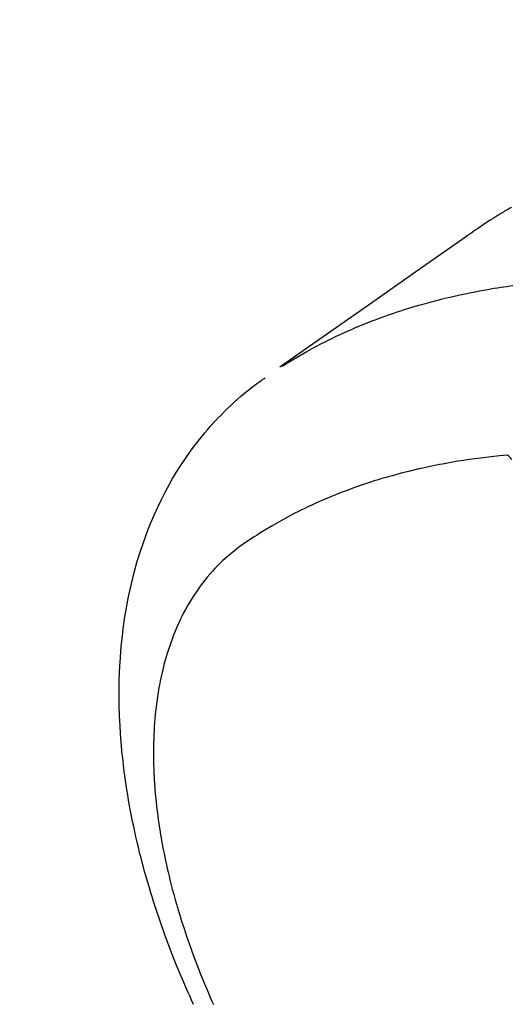
# Model space of a CAD drawing. Extents: x 0 to 26473, y -25 to 8845.
# Drawn here: x 16851 to 16868, y 6780 to 6815 of the extents above; entities that cross this region are included whole.
import ezdxf

# ---------------------------------------------------------------- set-up
doc = ezdxf.new("R2010")
doc.units = 0
doc.header["$LTSCALE"] = 50
doc.header["$MEASUREMENT"] = 0
doc.linetypes.add('CENTER2', pattern=[1.125, 0.75, -0.125, 0.125, -0.125])
doc.linetypes.add('HIDDEN', pattern=[0.375, 0.25, -0.125])
doc.layers.get('0').update_dxf_attribs({"linetype": 'CONTINUOUS'})
doc.layers.get('DEFPOINTS').update_dxf_attribs({"color": 146, "linetype": 'CONTINUOUS'})
for name, color, linetype in [('150-機器', 8, 'CONTINUOUS'), ('160-文字', 254, 'CONTINUOUS'), ('166-寸法B', 11, 'CONTINUOUS')]:
    doc.layers.add(name, color=color, linetype=linetype)
doc.styles.add('KH001', font='msgothic.ttc')
doc.dimstyles.new('KH1xx030', dxfattribs={"dimscale": 30, "dimtxt": 2, "dimasz": 0.6, "dimexe": 0.3, "dimexo": 1.2, "dimgap": 0.5, "dimtad": 3, "dimdec": 1, "dimdsep": 46, "dimlunit": 6, "dimtxsty": 'KH001', "dimblk": 'DOT', "dimcen": 1, "dimdle": 1, "dimclrd": 256, "dimclre": 256, "dimclrt": 256, "dimadec": 0, "dimazin": 0, "dimtfac": 1, "dimtdec": 1, "dimtix": 1, "dimtmove": 2, "dimatfit": 3, "dimldrblk": 'CLOSEDBLANK', "dimfxl": 1, "dimtolj": 1, "dimtzin": 0, "dimlwd": -1, "dimlwe": -1, "dimarcsym": 0})

# ---------------------------------------------------------------- blocks, each defined once
blk = doc.blocks.new('F402_H')
at = {"layer": '150-機器', "color": 13, "linetype": 'CENTER2'}
blk.add_line((0, 0), (-244.018, -170.863), dxfattribs=at)
at = {"layer": '150-機器', "color": 13, "linetype": 'HIDDEN'}
for points in [[(-227.871, -131.638), (-227.905, -131.657), (-227.939, -131.677), (-227.973, -131.696), (-228.006, -131.716), (-228.029, -131.729), (-228.051, -131.742), (-228.073, -131.756), (-228.096, -131.769), (-228.118, -131.782), (-228.141, -131.795), (-228.163, -131.809), (-228.185, -131.822), (-228.208, -131.835), (-228.23, -131.849), (-228.253, -131.863), (-228.275, -131.876), (-228.286, -131.883), (-228.297, -131.89), (-228.308, -131.897), (-228.319, -131.904), (-228.352, -131.924), (-228.385, -131.945), (-228.418, -131.965), (-228.451, -131.986), (-228.473, -132), (-228.495, -132.014), (-228.517, -132.028), (-228.539, -132.042), (-228.561, -132.055), (-228.583, -132.069), (-228.605, -132.083), (-228.627, -132.097), (-228.682, -132.132), (-228.736, -132.168), (-228.791, -132.204), (-228.845, -132.24), (-228.899, -132.276), (-228.953, -132.313), (-229.006, -132.35), (-229.06, -132.387), (-229.096, -132.412), (-229.132, -132.437), (-229.168, -132.462), (-229.204, -132.487), (-229.277, -132.537), (-229.35, -132.589), (-229.423, -132.64), (-229.496, -132.691), (-231.129, -133.837), (-232.764, -134.982), (-234.399, -136.126), (-236.034, -137.269)], [(-235.962, -137.238), (-235.746, -137.105), (-235.528, -136.974), (-235.31, -136.845), (-235.09, -136.719), (-234.919, -136.624), (-234.746, -136.532), (-234.572, -136.442), (-234.397, -136.353), (-234.311, -136.31), (-234.224, -136.268), (-234.137, -136.225), (-234.05, -136.184), (-233.917, -136.122), (-233.784, -136.061), (-233.65, -136.001), (-233.516, -135.942), (-233.371, -135.879), (-233.225, -135.818), (-233.079, -135.758), (-232.932, -135.699), (-232.789, -135.644), (-232.647, -135.589), (-232.504, -135.536), (-232.36, -135.484), (-232.246, -135.444), (-232.132, -135.404), (-232.018, -135.365), (-231.903, -135.326), (-231.78, -135.286), (-231.657, -135.246), (-231.534, -135.208), (-231.41, -135.17), (-231.274, -135.129), (-231.138, -135.089), (-231.002, -135.05), (-230.865, -135.012), (-230.782, -134.989), (-230.698, -134.967), (-230.615, -134.945), (-230.531, -134.923), (-230.425, -134.896), (-230.318, -134.869), (-230.212, -134.843), (-230.105, -134.817), (-230.053, -134.805), (-230.001, -134.793), (-229.949, -134.781), (-229.897, -134.769), (-229.747, -134.736), (-229.597, -134.703), (-229.447, -134.672), (-229.296, -134.642), (-229.152, -134.613), (-229.007, -134.586), (-228.862, -134.559), (-228.717, -134.534), (-228.601, -134.514), (-228.485, -134.495), (-228.369, -134.477), (-228.253, -134.459), (-228.148, -134.443), (-228.042, -134.428), (-227.937, -134.412), (-227.832, -134.398)], [(-239.078, -159.712), (-239.146, -159.563), (-239.213, -159.414), (-239.28, -159.264), (-239.387, -159.019), (-239.492, -158.773), (-239.595, -158.527), (-239.697, -158.279), (-239.757, -158.129), (-239.816, -157.979), (-239.875, -157.828), (-239.933, -157.677), (-239.998, -157.506), (-240.061, -157.334), (-240.124, -157.161), (-240.185, -156.988), (-240.245, -156.817), (-240.304, -156.644), (-240.363, -156.472), (-240.42, -156.299), (-240.475, -156.127), (-240.53, -155.955), (-240.583, -155.783), (-240.635, -155.61), (-240.693, -155.417), (-240.748, -155.223), (-240.803, -155.029), (-240.855, -154.835), (-240.887, -154.717), (-240.917, -154.599), (-240.948, -154.48), (-240.977, -154.362), (-241.022, -154.18), (-241.065, -153.998), (-241.107, -153.815), (-241.148, -153.633), (-241.187, -153.451), (-241.225, -153.27), (-241.262, -153.089), (-241.297, -152.907), (-241.333, -152.716), (-241.366, -152.524), (-241.399, -152.333), (-241.429, -152.141), (-241.454, -151.982), (-241.477, -151.823), (-241.499, -151.664), (-241.52, -151.505), (-241.549, -151.275), (-241.575, -151.044), (-241.599, -150.812), (-241.621, -150.581), (-241.638, -150.362), (-241.654, -150.144), (-241.667, -149.925), (-241.678, -149.706), (-241.684, -149.572), (-241.689, -149.437), (-241.693, -149.303), (-241.696, -149.169), (-241.699, -148.954), (-241.699, -148.739), (-241.697, -148.525), (-241.693, -148.31), (-241.684, -148.047), (-241.672, -147.784), (-241.656, -147.522), (-241.636, -147.26), (-241.613, -147.002), (-241.586, -146.744), (-241.555, -146.487), (-241.52, -146.23), (-241.484, -145.996), (-241.445, -145.762), (-241.402, -145.53), (-241.356, -145.298), (-241.267, -144.898), (-241.169, -144.502), (-241.059, -144.108), (-240.938, -143.717), (-240.858, -143.479), (-240.774, -143.243), (-240.685, -143.009), (-240.592, -142.776), (-240.469, -142.485), (-240.339, -142.197), (-240.201, -141.913), (-240.057, -141.632), (-239.938, -141.414), (-239.815, -141.198), (-239.688, -140.986), (-239.556, -140.776), (-239.436, -140.592), (-239.313, -140.412), (-239.186, -140.233), (-239.057, -140.057), (-238.965, -139.936), (-238.871, -139.817), (-238.776, -139.699), (-238.679, -139.582), (-238.586, -139.473), (-238.492, -139.366), (-238.397, -139.26), (-238.3, -139.155), (-238.281, -139.134), (-238.262, -139.114), (-238.242, -139.093), (-238.223, -139.073), (-238.111, -138.956), (-237.997, -138.842), (-237.882, -138.728), (-237.766, -138.616), (-237.648, -138.506), (-237.528, -138.398), (-237.407, -138.292), (-237.284, -138.189), (-237.21, -138.128), (-237.136, -138.069), (-237.061, -138.011), (-236.986, -137.953), (-236.917, -137.902), (-236.849, -137.852), (-236.779, -137.802), (-236.71, -137.753), (-236.671, -137.726), (-236.632, -137.699), (-236.593, -137.672), (-236.553, -137.646)], [(-228.012, -140.367), (-228.301, -140.397), (-228.589, -140.428), (-228.877, -140.461), (-229.165, -140.497), (-229.364, -140.525), (-229.563, -140.555), (-229.761, -140.587), (-229.959, -140.62), (-230.074, -140.64), (-230.188, -140.661), (-230.302, -140.682), (-230.416, -140.704), (-230.577, -140.735), (-230.738, -140.768), (-230.898, -140.802), (-231.058, -140.837), (-231.101, -140.847), (-231.144, -140.856), (-231.187, -140.866), (-231.23, -140.876), (-231.5, -140.942), (-231.769, -141.01), (-232.037, -141.081), (-232.304, -141.156), (-232.441, -141.196), (-232.577, -141.237), (-232.713, -141.279), (-232.848, -141.322), (-232.952, -141.356), (-233.056, -141.391), (-233.16, -141.426), (-233.264, -141.462), (-233.468, -141.534), (-233.671, -141.609), (-233.873, -141.685), (-234.075, -141.764), (-234.216, -141.822), (-234.357, -141.881), (-234.497, -141.941), (-234.637, -142.002), (-234.775, -142.064), (-234.913, -142.127), (-235.05, -142.191), (-235.186, -142.257), (-235.294, -142.309), (-235.401, -142.363), (-235.508, -142.417), (-235.615, -142.472), (-235.785, -142.563), (-235.954, -142.655), (-236.123, -142.749), (-236.29, -142.845), (-236.429, -142.928), (-236.567, -143.011), (-236.705, -143.097), (-236.841, -143.183), (-236.964, -143.262), (-237.086, -143.342), (-237.207, -143.424), (-237.327, -143.507), (-237.491, -143.625), (-237.652, -143.748), (-237.809, -143.876), (-237.962, -144.008), (-238.055, -144.093), (-238.147, -144.18), (-238.236, -144.27), (-238.324, -144.361), (-238.416, -144.461), (-238.507, -144.564), (-238.595, -144.668), (-238.682, -144.775), (-238.762, -144.877), (-238.84, -144.981), (-238.916, -145.086), (-238.989, -145.192), (-239.089, -145.342), (-239.184, -145.495), (-239.275, -145.65), (-239.363, -145.807), (-239.427, -145.927), (-239.488, -146.048), (-239.548, -146.17), (-239.605, -146.293), (-239.666, -146.43), (-239.725, -146.567), (-239.78, -146.706), (-239.834, -146.845), (-239.883, -146.98), (-239.93, -147.115), (-239.974, -147.252), (-240.017, -147.389), (-240.041, -147.469), (-240.064, -147.549), (-240.087, -147.629), (-240.109, -147.71), (-240.135, -147.812), (-240.161, -147.916), (-240.186, -148.019), (-240.209, -148.122), (-240.23, -148.218), (-240.25, -148.313), (-240.269, -148.408), (-240.287, -148.504), (-240.308, -148.624), (-240.328, -148.743), (-240.347, -148.863), (-240.365, -148.984), (-240.387, -149.152), (-240.408, -149.32), (-240.426, -149.489), (-240.442, -149.658), (-240.453, -149.797), (-240.462, -149.937), (-240.471, -150.076), (-240.477, -150.216), (-240.483, -150.37), (-240.488, -150.525), (-240.49, -150.679), (-240.491, -150.834), (-240.491, -150.98), (-240.489, -151.126), (-240.486, -151.273), (-240.481, -151.419), (-240.478, -151.505), (-240.474, -151.592), (-240.47, -151.679), (-240.465, -151.765), (-240.454, -151.941), (-240.441, -152.117), (-240.426, -152.293), (-240.409, -152.469), (-240.396, -152.597), (-240.382, -152.725), (-240.367, -152.853), (-240.351, -152.981), (-240.322, -153.203), (-240.29, -153.424), (-240.255, -153.645), (-240.218, -153.866), (-240.194, -153.998), (-240.17, -154.13), (-240.145, -154.262), (-240.119, -154.394), (-240.091, -154.527), (-240.063, -154.66), (-240.034, -154.793), (-240.004, -154.926), (-239.973, -155.061), (-239.941, -155.195), (-239.908, -155.329), (-239.875, -155.464), (-239.826, -155.654), (-239.775, -155.844), (-239.723, -156.033), (-239.669, -156.222), (-239.657, -156.263), (-239.645, -156.303), (-239.633, -156.344), (-239.62, -156.385), (-239.587, -156.494), (-239.554, -156.603), (-239.521, -156.712), (-239.487, -156.821), (-239.426, -157.009), (-239.365, -157.196), (-239.301, -157.383), (-239.236, -157.57), (-239.153, -157.803), (-239.068, -158.035), (-238.98, -158.267), (-238.891, -158.498), (-238.834, -158.642), (-238.776, -158.786), (-238.717, -158.929), (-238.658, -159.073), (-238.602, -159.205), (-238.545, -159.338), (-238.487, -159.471), (-238.429, -159.603), (-238.38, -159.713)], [(-227.863, -140.523), (-227.917, -140.466), (-227.972, -140.408), (-227.982, -140.398), (-227.992, -140.388), (-228.002, -140.377), (-228.012, -140.367)]]:
    blk.add_lwpolyline(points, dxfattribs=at)
blk = doc.blocks.new('_Dot')
at = {"color": 0, "linetype": 'ByBlock', "lineweight": -2}
blk.add_line((-0.5, 0), (-1, 0), dxfattribs=at)
at = {"color": 0, "linetype": 'ByBlock', "const_width": 0.5}
blk.add_lwpolyline([(-0.25, 0, 1), (0.25, 0, 1)], format="xyb", close=True, dxfattribs=at)
blk = doc.blocks.new('*D121')
at = {"layer": '166-寸法B', "transparency": 16777216}
for p, q in [((16909.918, 7259.942), (16765.773, 7259.942)), ((16774.773, 7241.942), (16774.773, 6752.942)), ((16927.517, 6734.942), (16765.773, 6734.942))]:
    blk.add_line(p, q, dxfattribs=at)
at = {"layer": 'DEFPOINTS', "color": 0, "transparency": 16777216}
for p in [(16945.918, 7259.942), (16774.773, 6734.942), (16963.517, 6734.942)]:
    blk.add_point(p, dxfattribs=at)
at = {"layer": '166-寸法B', "transparency": 16777216, "xscale": 18, "yscale": 18, "zscale": 18}
for p, rotation in [((16774.773, 7259.942), 90), ((16774.773, 6734.942), 270)]:
    blk.add_blockref('_Dot', p, dxfattribs=dict(at, rotation=rotation))
at = {"layer": '166-寸法B', "transparency": 16777216, "insert": (16726.175, 7126.158), "char_height": 60, "attachment_point": 5, "rotation": 90, "style": 'KH001'}
blk.add_mtext('\\A1;525', dxfattribs=at)
blk = doc.blocks.new('_ClosedBlank')
at = {"color": 0, "linetype": 'ByBlock', "lineweight": -2}
for p, q in [((-1, 0.1667), (0, 0)), ((-1, 0.1667), (-1, -0.1667)), ((0, 0), (-1, -0.1667))]:
    blk.add_line(p, q, dxfattribs=at)

msp = doc.modelspace()

# ---------------------------------------------------------------- block references
at = {"layer": '150-機器'}
msp.add_blockref('F402_H', (17095.911, 6940.134), dxfattribs=at)

# ---------------------------------------------------------------- dimensions: what is measured, and where the dimension line sits
at = {"layer": '166-寸法B'}
dim = msp.add_linear_dim(base=(16774.773, 6734.942), p1=(16945.918, 7259.942), p2=(16963.517, 6734.942), angle=90, dimstyle='KH1xx030', dxfattribs=at)
dim.commit()
dim.dimension.update_dxf_attribs({"geometry": '*D121', "text_midpoint": (16726.175, 7126.158), "dimtype": 128})

# ---------------------------------------------------------------- leaders
at = {"layer": '160-文字', "annotation_type": 0, "has_hookline": 1, "hookline_direction": 0}
for points, text_width in [([(16265.813, 6967.564), (16239.971, 5342.075), (16240.571, 5342.075)], 1240.62), ([(16544.142, 6963.08), (17656.308, 5514.478), (17656.908, 5514.478)], 1630.62)]:
    msp.add_leader(points, dimstyle='KH1xx030', override={"dimgap": 0.5, "dimtad": 1}, dxfattribs=dict(at, text_width=text_width))

doc.saveas('drawing.dxf')
